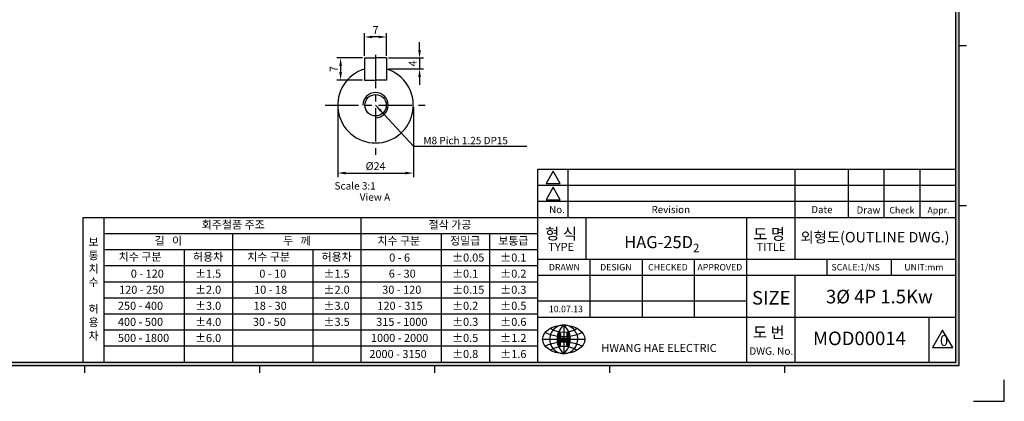
# Model space of a CAD drawing. Extents: x 0 to 1411, y 0 to 994.
# Drawn here: x 473 to 1411, y 0 to 364 of the extents above; entities that cross this region are included whole.
import ezdxf

# ---------------------------------------------------------------- set-up
doc = ezdxf.new("R2010")
doc.units = 0
doc.header["$MEASUREMENT"] = 0
doc.linetypes.add('CENTER', pattern=[50.8, 31.75, -6.35, 6.35, -6.35])
doc.layers.get('0').update_dxf_attribs({"linetype": 'CONTINUOUS'})
doc.layers.get('DEFPOINTS').update_dxf_attribs({"linetype": 'CONTINUOUS'})
for name, color, linetype in [('CENTER', 1, 'CENTER'), ('DIM', 4, 'CONTINUOUS'), ('PHANTOM', 3, 'CONTINUOUS'), ('문자', 2, 'CONTINUOUS')]:
    doc.layers.add(name, color=color, linetype=linetype)
doc.styles.get("Standard").update_dxf_attribs({"font": 'romans.shx', "bigfont": 'whgtxt.shx'})
doc.dimstyles.new('ISO-25', dxfattribs={"dimscale": 3, "dimtxt": 2.5, "dimasz": 2.5, "dimexe": 1.25, "dimexo": 0.625, "dimtad": 1, "dimtxsty": 'STANDARD', "dimcen": 0.09, "dimclrt": 2, "dimazin": 3, "dimtfac": 1, "dimtmove": 0, "dimatfit": 3})

# ---------------------------------------------------------------- blocks, each defined once
blk = doc.blocks.new('*D32')
at = {"layer": 'DEFPOINTS', "color": 0}
for p in [(776.43, 282.05), (848.43, 282.05), (848.43, 217.41)]:
    blk.add_point(p, dxfattribs=at)
at = {"layer": 'DIM', "color": 0}
for p, q in [((776.43, 280.18), (776.43, 213.66)), ((848.43, 280.18), (848.43, 213.66)), ((783.93, 217.41), (840.93, 217.41))]:
    blk.add_line(p, q, dxfattribs=at)
for points in [[(783.93, 218.66), (783.93, 216.16), (776.43, 217.41)], [(840.93, 218.66), (840.93, 216.16), (848.43, 217.41)]]:
    blk.add_solid(points, dxfattribs=at)
at = {"layer": 'DIM', "color": 2, "insert": (812.43, 223.04), "char_height": 7.5, "attachment_point": 5}
blk.add_mtext('%%C24', dxfattribs=at)
blk = doc.blocks.new('*D28')
at = {"layer": 'DEFPOINTS', "color": 0}
for p in [(801.93, 347.03), (801.93, 327.05), (822.93, 327.05)]:
    blk.add_point(p, dxfattribs=at)
at = {"layer": 'DIM', "color": 0}
for p, q in [((801.93, 328.93), (801.93, 350.78)), ((822.93, 328.93), (822.93, 350.78)), ((815.43, 347.03), (809.43, 347.03))]:
    blk.add_line(p, q, dxfattribs=at)
for points in [[(809.43, 348.28), (809.43, 345.78), (801.93, 347.03)], [(815.43, 348.28), (815.43, 345.78), (822.93, 347.03)]]:
    blk.add_solid(points, dxfattribs=at)
at = {"layer": 'DIM', "color": 2, "insert": (812.43, 352.66), "char_height": 7.5, "attachment_point": 5}
blk.add_mtext('7', dxfattribs=at)
blk = doc.blocks.new('*D29')
at = {"layer": 'DEFPOINTS', "color": 0}
for p in [(801.93, 327.05), (779.13, 306.05), (801.93, 306.05)]:
    blk.add_point(p, dxfattribs=at)
at = {"layer": 'DIM', "color": 0}
for p, q in [((800.06, 327.05), (775.38, 327.05)), ((779.13, 319.55), (779.13, 313.55)), ((800.06, 306.05), (775.38, 306.05))]:
    blk.add_line(p, q, dxfattribs=at)
for points in [[(777.88, 319.55), (780.38, 319.55), (779.13, 327.05)], [(777.88, 313.55), (780.38, 313.55), (779.13, 306.05)]]:
    blk.add_solid(points, dxfattribs=at)
at = {"layer": 'DIM', "color": 2, "insert": (773.5, 316.55), "char_height": 7.5, "attachment_point": 5, "rotation": 90}
blk.add_mtext('7', dxfattribs=at)
blk = doc.blocks.new('*D30')
at = {"layer": 'DEFPOINTS', "color": 0}
for p in [(822.93, 327.05), (822.93, 316.55), (854.36, 316.55)]:
    blk.add_point(p, dxfattribs=at)
at = {"layer": 'DIM', "color": 0}
for p, q in [((854.36, 334.55), (854.36, 342.05)), ((824.81, 327.05), (858.11, 327.05)), ((854.36, 327.05), (854.36, 316.55)), ((824.81, 316.55), (858.11, 316.55)), ((854.36, 309.05), (854.36, 301.55))]:
    blk.add_line(p, q, dxfattribs=at)
for points in [[(853.11, 334.55), (855.61, 334.55), (854.36, 327.05)], [(853.11, 309.05), (855.61, 309.05), (854.36, 316.55)]]:
    blk.add_solid(points, dxfattribs=at)
at = {"layer": 'DIM', "color": 2, "insert": (848.74, 321.8), "char_height": 7.5, "attachment_point": 5, "rotation": 90}
blk.add_mtext('4', dxfattribs=at)

msp = doc.modelspace()

# ---------------------------------------------------------------- hatches: boundary and pattern name
at = {"layer": 'DIM'}
h = msp.add_hatch(color=256, dxfattribs=at)
h.paths.add_polyline_path([(35.146, 949.039), (35.146, 34.016), (1368.564, 34.016), (1368.564, 949.039)])
h.paths.add_polyline_path([(38.548, 945.638), (38.548, 37.417), (1365.162, 37.417), (1365.162, 945.638)], flags=16)

# ---------------------------------------------------------------- linework, layer by layer
for p, q in [((1368.564, 339.001), (1375.367, 339.001)), ((801.932, 327.051), (801.932, 306.051)), ((801.932, 327.051), (812.432, 327.051)), ((822.932, 327.051), (812.432, 327.051)), ((822.932, 327.051), (822.932, 306.051)), ((801.932, 306.051), (812.432, 306.051)), ((822.932, 306.051), (812.432, 306.051)), ((967.178, 221.102), (1365.162, 221.102)), ((967.178, 175.181), (967.178, 221.102)), ((995.725, 221.102), (995.725, 175.181)), ((1212.091, 175.181), (1212.091, 221.102)), ((1263.111, 175.181), (1263.111, 221.102)), ((1297.127, 175.181), (1297.127, 221.102)), ((1331.142, 175.181), (1331.142, 221.102)), ((967.178, 205.795), (1365.162, 205.795)), ((967.178, 190.488), (1365.162, 190.488)), ((1368.564, 186.508), (1375.367, 186.508)), ((533.987, 37.417), (533.987, 175.181)), ((533.987, 175.181), (967.178, 175.181)), ((553.886, 37.417), (553.886, 175.181)), ((798.8, 37.417), (798.8, 175.181)), ((967.178, 175.181), (1365.162, 175.181)), ((967.178, 37.417), (967.178, 175.181)), ((1013.099, 135.341), (1013.099, 175.181)), ((1166.17, 37.417), (1166.17, 175.181)), ((1212.091, 135.341), (1212.091, 175.181)), ((553.886, 159.874), (967.178, 159.874)), ((676.343, 37.417), (676.343, 159.874)), ((875.335, 37.417), (875.335, 159.874)), ((921.256, 37.417), (921.256, 159.874)), ((553.886, 144.567), (967.178, 144.567)), ((630.422, 37.417), (630.422, 144.567)), ((752.879, 37.417), (752.879, 144.567)), ((967.178, 135.341), (1365.162, 135.341)), ((1016.926, 80.262), (1016.926, 135.341)), ((1066.674, 80.262), (1066.674, 135.341)), ((1116.422, 80.262), (1116.422, 135.341)), ((1242.705, 120.034), (1242.705, 135.341)), ((1303.934, 120.034), (1303.934, 135.341)), ((553.886, 129.26), (967.178, 129.26)), ((553.886, 113.953), (967.178, 113.953)), ((967.178, 120.034), (1365.162, 120.034)), ((1212.091, 37.417), (1212.091, 120.034)), ((553.886, 98.646), (967.178, 98.646)), ((967.178, 95.569), (1166.17, 95.569)), ((553.886, 83.339), (967.178, 83.339)), ((967.178, 80.262), (1365.162, 80.262)), ((1339.66, 80.262), (1339.66, 37.417)), ((553.886, 68.031), (967.178, 68.031)), ((991.689, 72.578), (991.689, 45.568)), ((971.619, 59.073), (1011.759, 59.073)), ((986.192, 63.942), (987.684, 65.434)), ((986.192, 63.491), (988.013, 65.312)), ((986.192, 63.04), (988.274, 65.122)), ((986.192, 62.589), (988.476, 64.873)), ((986.192, 62.138), (988.612, 64.558)), ((986.192, 64.229), (986.192, 59.073)), ((986.192, 61.687), (988.657, 64.152)), ((986.192, 61.236), (988.657, 63.701)), ((986.192, 60.785), (988.657, 63.25)), ((986.192, 60.334), (988.657, 62.799)), ((986.192, 59.883), (988.657, 62.348)), ((986.192, 59.432), (988.657, 61.897)), ((986.192, 55.824), (989.44, 59.073)), ((986.192, 56.275), (988.989, 59.073)), ((986.192, 56.726), (988.539, 59.073)), ((986.192, 57.177), (988.088, 59.073)), ((986.192, 57.628), (987.637, 59.073)), ((986.192, 58.079), (987.186, 59.073)), ((986.192, 58.53), (986.735, 59.073)), ((986.192, 58.981), (986.284, 59.073)), ((986.192, 53.917), (986.192, 59.073)), ((986.192, 55.373), (988.657, 57.838)), ((986.192, 54.922), (988.657, 57.387)), ((986.192, 54.471), (988.657, 56.936)), ((986.192, 54.02), (988.657, 56.485)), ((986.204, 64.405), (987.248, 65.449)), ((986.284, 59.073), (988.657, 61.446)), ((986.735, 59.073), (988.657, 60.995)), ((987.186, 59.073), (988.657, 60.544)), ((987.637, 59.073), (988.835, 60.271)), ((988.088, 59.073), (989.286, 60.271)), ((988.539, 59.073), (989.737, 60.271)), ((988.657, 64.229), (988.657, 60.271)), ((988.657, 60.271), (994.721, 60.271)), ((988.657, 57.874), (994.721, 57.874)), ((988.657, 53.917), (988.657, 57.874)), ((988.693, 57.874), (989.891, 59.073)), ((988.989, 59.073), (990.188, 60.271)), ((989.144, 57.874), (990.342, 59.073)), ((989.44, 59.073), (990.639, 60.271)), ((989.595, 57.874), (990.793, 59.073)), ((989.891, 59.073), (991.09, 60.271)), ((990.046, 57.874), (991.244, 59.073)), ((990.342, 59.073), (991.541, 60.271)), ((990.497, 57.874), (991.689, 59.066)), ((990.793, 59.073), (991.689, 59.968)), ((990.948, 57.874), (991.689, 58.615)), ((991.244, 59.073), (991.689, 59.517)), ((991.399, 57.874), (991.689, 58.164)), ((991.689, 59.517), (992.443, 60.271)), ((991.689, 59.968), (991.992, 60.271)), ((991.689, 58.164), (992.597, 59.073)), ((991.689, 58.615), (992.146, 59.073)), ((991.689, 59.066), (991.695, 59.073)), ((991.695, 59.073), (992.894, 60.271)), ((991.85, 57.874), (993.048, 59.073)), ((992.146, 59.073), (993.345, 60.271)), ((992.301, 57.874), (993.499, 59.073)), ((992.597, 59.073), (993.796, 60.271)), ((992.752, 57.874), (993.95, 59.073)), ((993.048, 59.073), (994.247, 60.271)), ((993.203, 57.874), (994.401, 59.073)), ((993.499, 59.073), (994.698, 60.271)), ((993.654, 57.874), (994.852, 59.073)), ((993.95, 59.073), (997.186, 62.309)), ((994.105, 57.874), (995.303, 59.073)), ((994.401, 59.073), (997.186, 61.858)), ((994.556, 57.874), (995.754, 59.073)), ((994.721, 63.902), (996.245, 65.427)), ((994.721, 63.451), (996.568, 65.298)), ((994.721, 63), (996.823, 65.103)), ((994.721, 62.549), (997.02, 64.848)), ((994.721, 62.098), (997.15, 64.527)), ((994.721, 64.229), (994.721, 60.271)), ((994.721, 61.647), (997.186, 64.113)), ((994.721, 61.196), (997.186, 63.662)), ((994.721, 60.745), (997.186, 63.211)), ((994.721, 60.294), (997.186, 62.76)), ((994.721, 56.687), (997.107, 59.073)), ((994.721, 57.138), (996.656, 59.073)), ((994.721, 57.588), (996.205, 59.073)), ((994.721, 56.236), (997.186, 58.701)), ((994.721, 55.785), (997.186, 58.25)), ((994.721, 53.917), (994.721, 57.874)), ((994.721, 55.334), (997.186, 57.799)), ((994.721, 54.883), (997.186, 57.348)), ((994.721, 54.432), (997.186, 56.897)), ((994.721, 53.981), (997.186, 56.446)), ((994.728, 64.36), (995.823, 65.455)), ((994.852, 59.073), (997.186, 61.407)), ((995.303, 59.073), (997.186, 60.956)), ((995.754, 59.073), (997.186, 60.505)), ((996.205, 59.073), (997.186, 60.054)), ((996.656, 59.073), (997.186, 59.603)), ((997.107, 59.073), (997.186, 59.152)), ((997.186, 64.229), (997.186, 59.073)), ((997.186, 53.917), (997.186, 59.073)), ((553.886, 52.724), (967.178, 52.724)), ((986.231, 53.608), (988.657, 56.034)), ((986.363, 53.289), (988.657, 55.583)), ((986.561, 53.037), (988.657, 55.132)), ((986.818, 52.843), (988.657, 54.681)), ((987.143, 52.716), (988.657, 54.23)), ((987.57, 52.693), (988.648, 53.771)), ((994.769, 53.577), (997.186, 55.995)), ((994.907, 53.265), (997.186, 55.544)), ((995.111, 53.017), (997.186, 55.093)), ((995.373, 52.829), (997.186, 54.642)), ((995.705, 52.709), (997.186, 54.191)), ((996.145, 52.699), (997.171, 53.725)), ((535.178, 34.016), (535.178, 27.213)), ((701.855, 34.016), (701.855, 27.213)), ((868.532, 34.016), (868.532, 27.213)), ((1035.209, 34.016), (1035.209, 27.213)), ((1201.886, 34.016), (1201.886, 27.213))]:
    msp.add_line(p, q)
for points in [[(981.64, 219.147), (974.82, 207.335), (988.46, 207.335)], [(981.64, 203.84), (974.82, 192.028), (988.46, 192.028)], [(1352.71, 67.82), (1343.12, 51.209), (1362.3, 51.209)]]:
    msp.add_lwpolyline(points, close=True)
at = {"ltscale": 0.5}
msp.add_circle((812.432, 282.051), 10.2, dxfattribs=at)
for centre, radius, start, end in [((812.432, 282.051), 36, 106.957763, 73.042237), ((991.773, 59.073), 13.505, 90.356517, 270.946571), ((991.689, 89.494), 23.67, 237.524582, 302.475418), ((1002.758, 59.073), 17.462, 129.339859, 230.660141), ((991.605, 59.073), 13.505, 269.053429, 89.643483), ((980.619, 59.073), 17.462, 309.339859, 50.660141), ((991.689, 104.864), 43.037, 245.884429, 262.661091), ((987.424, 64.229), 1.233, 0, 180), ((991.689, 104.864), 43.037, 265.960115, 274.039885), ((991.689, 13.282), 43.037, 85.960115, 94.039885), ((995.954, 64.229), 1.233, 0, 180), ((991.689, 104.864), 43.037, 277.338909, 294.115571), ((991.773, 59.073), 13.505, 0, 6.016035), ((991.689, 13.282), 43.037, 97.338909, 114.115571), ((991.689, 28.652), 23.67, 57.524582, 122.475418), ((987.424, 53.917), 1.233, 180, 0), ((995.954, 53.917), 1.233, 180, 0), ((991.689, 13.282), 43.037, 65.884429, 82.661091)]:
    msp.add_arc(centre, radius, start, end)
at = {"color": 1, "ltscale": 0.5}
msp.add_arc((812.432, 282.051), 12, 270, 180, dxfattribs=at)
msp.add_ellipse((991.689, 59.073), major_axis=(-20.07, 0), ratio=0.6729014)
at = {"layer": 'CENTER', "linetype": 'CENTER'}
for p, q in [((812.432, 330.051), (812.432, 234.051)), ((764.432, 282.051), (860.432, 282.051))]:
    msp.add_line(p, q, dxfattribs=at)
at = {"layer": 'DIM'}
for p, q in [((1368.564, 34.016), (1368.564, 949.039)), ((1365.162, 37.417), (1365.162, 945.638)), ((35.146, 34.016), (1368.564, 34.016)), ((38.548, 37.417), (1365.162, 37.417))]:
    msp.add_line(p, q, dxfattribs=at)
at = {"layer": 'PHANTOM'}
for p, q in [((1411.446, 0), (1411.446, 20.409)), ((1382.17, 0), (1411.446, 0))]:
    msp.add_line(p, q, dxfattribs=at)

# ---------------------------------------------------------------- texts
at = {"insert": (857.996, 248.414), "char_height": 7, "attachment_point": 4}
msp.add_mtext('{\\C2;M8 Pich 1.25 DP15}', dxfattribs=at)
at = {"attachment_point": 1}
for s, insert, char_height, width in [('{\\f굴림|b0|i0|c129|p50;No.}', (977.835, 186.03), 6.80315, 86.65852), ('{\\f굴림|b0|i0|c129|p50;Revision}', (1075.393, 186.03), 6.80315, 86.65852), ('{\\f굴림|b0|i0|c129|p50;Date}', (1227.568, 186.03), 6.80315, 86.65852), ('{\\f굴림|b0|i0|c129|p50;Draw}', (1270.666, 185.613), 6.80315, 86.65852), ('{\\f굴림|b0|i0|c129|p50;Check}', (1301.967, 185.073), 6.12283, 49.74803), ('{\\f굴림|b0|i0|c129|p50;Appr.}', (1338.227, 185.073), 6.12283, 49.74803), ('{\\f굴림|b0|i0|c129|p49;회주철품 주조}', (646.86, 172.109), 7.65354, 244.91339), ('{\\f굴림|b0|i0|c129|p49;절삭 가공}', (862.96, 172.109), 7.65354, 168.37795), ('{\\f굴림|b0|i0|c129|p49;형 식}', (974.049, 164.943), 10.71496, 45.92126), ('{\\f굴림|b0|i0|c129|p49;도 명}', (1172.336, 164.59), 10.71496, 45.92126), ('{\\fGulim|b0|i0|c129|p50;외형도(OUTLINE DWG.)}', (1217.335, 161.329), 10, 185.86715), ('{\\f굴림|b0|i0|c129|p2;보\\P통\\P치\\P수\\P\\P허\\P용\\P차}', (538.982, 155.597), 7.65354, 19.89921), ('{\\f굴림|b0|i0|c129|p2;길   이}', (601.91, 156.802), 7.65354, 122.45669), ('{\\f굴림|b0|i0|c129|p2;두   께}', (724.367, 156.802), 7.65354, 122.45669), ('{\\f굴림|b0|i0|c129|p49;치수 구분}', (814.167, 156.802), 7.65354, 76.53543), ('{\\f굴림|b0|i0|c129|p49;정밀급}', (883.403, 156.802), 7.65354, 45.92126), ('{\\f굴림|b0|i0|c129|p49;보통급}', (929.324, 156.802), 7.65354, 45.92126), ('{\\f굴림|b0|i0|c129|p50;TYPE}', (976.998, 150.92), 7.65354, 49.74803), ('\\A1;{\\fGulim|b0|i0|c129|p50;HAG-25D\\H0.7x;\\S^ 2;}', (1049.328, 161.329), 11.52, 185.86715), ('{\\f굴림|b0|i0|c129|p50;TITLE}', (1175.526, 150.92), 7.65354, 49.74803), ('{\\f굴림|b0|i0|c129|p49;치수 구분}', (567.717, 141.495), 7.65354, 76.53543), ('{\\f굴림|b0|i0|c129|p49;허용차}', (638.49, 141.495), 7.65354, 45.92126), ('{\\f굴림|b0|i0|c129|p49;치수 구분}', (690.174, 141.495), 7.65354, 76.53543), ('{\\f굴림|b0|i0|c129|p49;허용차}', (760.947, 141.495), 7.65354, 45.92126), ('{\\f굴림|b0|i0|c129|p50;0 - 6}', (825.409, 140.727), 7.65354, 76.53543), ('{\\f굴림|b0|i0|c129|p50;%%p0.05}', (885.324, 140.727), 7.65354, 76.53543), ('{\\f굴림|b0|i0|c129|p50;%%p0.1}', (931.245, 140.727), 7.65354, 76.53543), ('{\\f굴림|b0|i0|c129|p50;0 - 120}', (579.243, 125.42), 7.65354, 76.53543), ('{\\f굴림|b0|i0|c129|p50;%%p1.5}', (640.411, 125.42), 7.65354, 76.53543), ('{\\f굴림|b0|i0|c129|p50;0 - 10}', (701.7, 125.42), 7.65354, 76.53543), ('{\\f굴림|b0|i0|c129|p50;%%p1.5}', (762.867, 125.42), 7.65354, 76.53543), ('{\\f굴림|b0|i0|c129|p50;6 - 30}', (825.025, 125.42), 7.65354, 76.53543), ('{\\f굴림|b0|i0|c129|p50;%%p0.1}', (885.324, 125.42), 7.65354, 76.53543), ('{\\f굴림|b0|i0|c129|p50;%%p0.2}', (931.245, 125.42), 7.65354, 76.53543), ('{\\f굴림|b0|i0|c129|p50;DRAWN}', (977.538, 130.76), 6.12283, 49.74803), ('{\\f굴림|b0|i0|c129|p50;DESIGN}', (1026.417, 130.76), 6.12283, 49.74803), ('{\\f굴림|b0|i0|c129|p50;CHECKED}', (1072.09, 130.76), 6.12283, 49.74803), ('{\\f굴림|b0|i0|c129|p50;APPROVED}', (1119.106, 130.76), 6.12283, 49.74803), ('{\\f@굴림|b0|i0|c129|p50;SCALE:1/NS}', (1246.78, 130.76), 6.12283, 61.22835), ('{\\f굴림|b0|i0|c129|p50;UNIT:mm}', (1316.157, 130.76), 6.12283, 61.22835), ('{\\f굴림|b0|i0|c129|p50;120 - 250}', (568.101, 110.113), 7.65354, 76.53543), ('{\\f굴림|b0|i0|c129|p50;%%p2.0}', (640.411, 110.113), 7.65354, 76.53543), ('{\\f굴림|b0|i0|c129|p50;10 - 18}', (696.705, 110.113), 7.65354, 76.53543), ('{\\f굴림|b0|i0|c129|p50;%%p2.0}', (762.867, 110.113), 7.65354, 76.53543), ('{\\f굴림|b0|i0|c129|p50;30 - 120}', (818.778, 110.113), 7.65354, 76.53543), ('{\\f굴림|b0|i0|c129|p50;%%p0.15}', (885.324, 110.113), 7.65354, 76.53543), ('{\\f굴림|b0|i0|c129|p50;%%p0.3}', (931.245, 110.113), 7.65354, 76.53543), ('{\\f굴림|b0|i0|c129|p49;SIZE}', (1171.065, 105.06), 12.92598, 45.92126), ('{\\fGulim|b0|i0|c129|p50;3\\fISOCPEUR|b0|i0|c0|p34;%%C\\fGulim|b0|i0|c129|p50; 4P 1.5Kw}', (1241.56, 106.183), 12.92598, 185.86715), ('{\\f굴림|b0|i0|c129|p50;250 - 400}', (566.949, 94.806), 7.65354, 76.53543), ('{\\f굴림|b0|i0|c129|p50;%%p3.0}', (640.411, 94.806), 7.65354, 76.53543), ('{\\f굴림|b0|i0|c129|p50;18 - 30}', (696.321, 94.806), 7.65354, 76.53543), ('{\\f굴림|b0|i0|c129|p50;%%p3.0}', (762.867, 94.806), 7.65354, 76.53543), ('{\\f굴림|b0|i0|c129|p50;120 - 315}', (814.167, 94.806), 7.65354, 76.53543), ('{\\f굴림|b0|i0|c129|p50;%%p0.2}', (885.324, 94.806), 7.65354, 76.53543), ('{\\f굴림|b0|i0|c129|p50;%%p0.5}', (931.245, 94.806), 7.65354, 76.53543), ('{\\fGulim|b0|i0|c129|p50;10.07.13}', (977.538, 90.987), 6.12283, 49.74803), ('{\\f굴림|b0|i0|c129|p50;400 - 500}', (566.949, 79.499), 7.65354, 76.53543), ('{\\f굴림|b0|i0|c129|p50;%%p4.0}', (640.411, 79.499), 7.65354, 76.53543), ('{\\f굴림|b0|i0|c129|p50;30 - 50}', (695.553, 79.499), 7.65354, 76.53543), ('{\\f굴림|b0|i0|c129|p50;%%p3.5}', (762.867, 79.499), 7.65354, 76.53543), ('{\\f굴림|b0|i0|c129|p50;315 - 1000}', (813.015, 79.499), 7.65354, 76.53543), ('{\\f굴림|b0|i0|c129|p50;%%p0.3}', (885.324, 79.499), 7.65354, 76.53543), ('{\\f굴림|b0|i0|c129|p50;%%p0.6}', (931.245, 79.499), 7.65354, 76.53543), ('{\\f굴림|b0|i0|c129|p49;도 번}', (1171.983, 70.987), 10.71496, 45.92126), ('{\\fGulim|b0|i0|c129|p50;   MOD00014}', (1217.335, 66.41), 12.92598, 185.86715), ('{\\f굴림|b0|i0|c129|p50;500 - 1800}', (566.949, 64.191), 7.65354, 76.53543), ('{\\f굴림|b0|i0|c129|p50;%%p6.0}', (640.411, 64.191), 7.65354, 76.53543), ('{\\f굴림|b0|i0|c129|p50;1000 - 2000}', (808.02, 64.191), 7.65354, 76.53543), ('{\\f굴림|b0|i0|c129|p50;%%p0.5}', (885.324, 64.191), 7.65354, 76.53543), ('{\\f굴림|b0|i0|c129|p50;%%p1.2}', (931.245, 64.191), 7.65354, 76.53543), ('0', (1350.149, 63.02), 10.332, 40.20705), ('{\\f굴림|b0|i0|c129|p50;2000 - 3150}', (806.484, 48.884), 7.65354, 76.53543), ('{\\f굴림|b0|i0|c129|p50;%%p0.8}', (885.324, 48.884), 7.65354, 76.53543), ('{\\f굴림|b0|i0|c129|p50;%%p1.6}', (931.245, 48.884), 7.65354, 76.53543), ('{\\f굴림|b0|i0|c129|p50;HWANG HAE ELECTRIC}', (1027.568, 54.611), 7.65354, 297.95367), ('{\\f굴림|b0|i0|c129|p50;DWG. No.}', (1168.473, 51.368), 7.04126, 49.74803)]:
    msp.add_mtext(s, dxfattribs=dict(at, insert=insert, char_height=char_height, width=width))
at = {"layer": '문자', "char_height": 7, "width": 107.9699, "attachment_point": 1}
for s, insert in [('{\\W6.98054; }Scale 3:1', (758.389, 208.705)), ('View A', (797.359, 198.023))]:
    msp.add_mtext(s, dxfattribs=dict(at, insert=insert))

# ---------------------------------------------------------------- dimensions: what is measured, and where the dimension line sits
at = {"layer": 'DIM'}
for base, p1, p2, text, picture, middle in [((801.932, 347.03), (822.932, 327.051), (801.932, 327.051), '7', '*D28', (812.432, 347.03)), ((848.432, 217.412), (776.432, 282.051), (848.432, 282.051), '%%C24', '*D32', (812.432, 217.412))]:
    dim = msp.add_linear_dim(base=base, p1=p1, p2=p2, text=text, dimstyle='ISO-25', dxfattribs=at)
    dim.commit()
    dim.dimension.update_dxf_attribs({"geometry": picture, "text_midpoint": middle, "dimtype": 160})
for base, p1, p2, text, picture, middle in [((854.361, 316.551), (822.932, 327.051), (822.932, 316.551), '4', '*D30', (848.736, 321.801)), ((779.129, 306.051), (801.932, 327.051), (801.932, 306.051), '7', '*D29', (773.504, 316.551))]:
    dim = msp.add_linear_dim(base=base, p1=p1, p2=p2, angle=90, text=text, dimstyle='ISO-25', dxfattribs=at)
    dim.commit()
    dim.dimension.update_dxf_attribs({"geometry": picture, "text_midpoint": middle})

# ---------------------------------------------------------------- leaders
at = {"layer": 'DIM', "annotation_type": 0, "has_hookline": 1, "hookline_direction": 0, "text_width": 98.562}
msp.add_leader([(812.432, 282.051), (848.621, 243.039), (856.121, 243.039)], dimstyle='ISO-25', dxfattribs=at)

doc.saveas('drawing.dxf')
